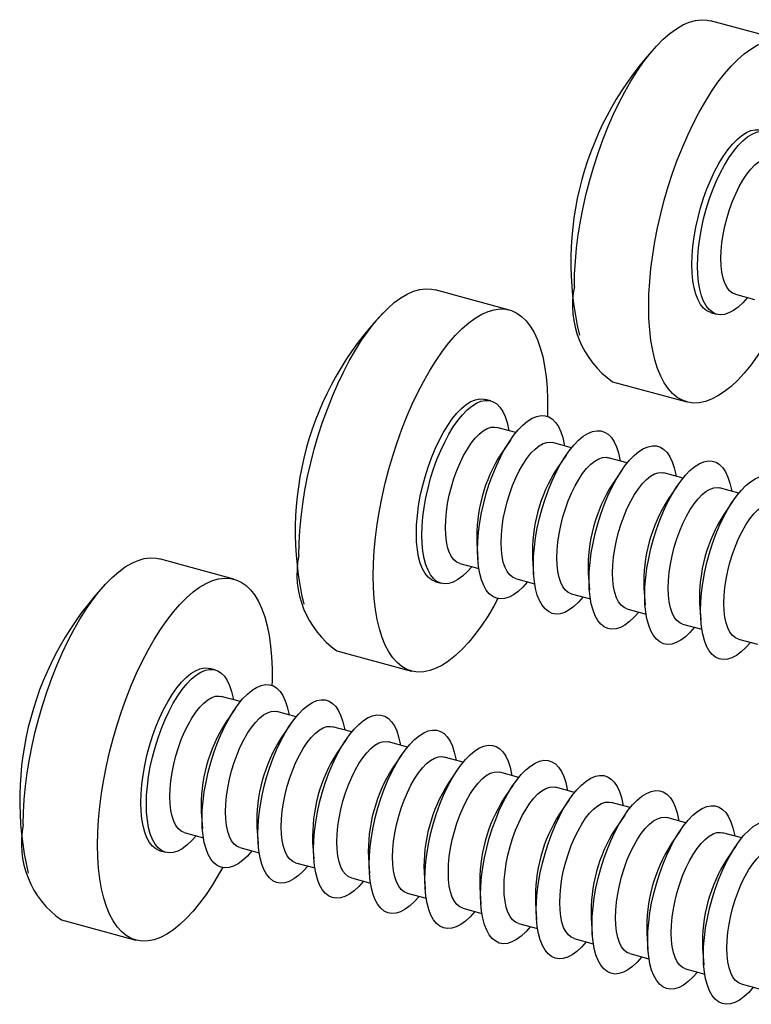
# Model space of a CAD drawing. Units: inches. Extents: x 1.7 to 81.6, y 2 to 53.2.
# Drawn here: x 11.3 to 12.8, y 5.2 to 7.1 of the extents above; entities that cross this region are included whole.
import ezdxf

# ---------------------------------------------------------------- set-up
doc = ezdxf.new("R2010")
doc.units = ezdxf.units.IN
doc.header["$LTSCALE"] = 5
doc.header["$MEASUREMENT"] = 0
doc.linetypes.add('SLD-Solid', pattern=[0])

msp = doc.modelspace()

# ---------------------------------------------------------------- linework, layer by layer
at = {"color": 7, "linetype": 'SLD-Solid', "lineweight": 25}
for p, q in [((12.8577, 7.0904), (12.7088, 7.1309)), ((12.3065, 6.5524), (12.1576, 6.5929)), ((12.7583, 6.5838), (12.7966, 6.5734)), ((12.71, 6.5471), (12.7212, 6.5441)), ((12.5127, 6.409), (12.6615, 6.3686)), ((12.2691, 6.3708), (12.2579, 6.3738)), ((12.3193, 6.3074), (12.281, 6.3178)), ((12.3082, 6.2925), (12.2895, 6.265)), ((12.4307, 6.2771), (12.3924, 6.2875)), ((12.4196, 6.2622), (12.4009, 6.2348)), ((12.5421, 6.2468), (12.5038, 6.2572)), ((12.5311, 6.232), (12.5123, 6.2045)), ((12.6536, 6.2165), (12.6153, 6.2269)), ((12.6425, 6.2017), (12.6237, 6.1742)), ((12.765, 6.1863), (12.7267, 6.1967)), ((12.7539, 6.1714), (12.7352, 6.1439)), ((12.2411, 6.087), (12.2433, 6.0538)), ((11.7552, 6.0144), (11.6064, 6.0548)), ((12.2071, 6.0458), (12.2454, 6.0354)), ((12.3525, 6.0567), (12.3548, 6.0235)), ((12.4639, 6.0264), (12.4662, 5.9932)), ((12.1588, 6.0091), (12.1699, 6.0061)), ((12.3185, 6.0155), (12.3568, 6.0051)), ((12.4299, 5.9852), (12.4682, 5.9748)), ((12.5753, 5.9961), (12.5776, 5.9629)), ((12.6868, 5.9659), (12.689, 5.9327)), ((12.5413, 5.9549), (12.5796, 5.9445)), ((12.6528, 5.9246), (12.6911, 5.9142)), ((12.7642, 5.8944), (12.8025, 5.884)), ((11.9614, 5.871), (12.1103, 5.8306)), ((11.7179, 5.8328), (11.7067, 5.8358)), ((11.7681, 5.7694), (11.7298, 5.7798)), ((11.757, 5.7545), (11.7383, 5.727)), ((11.8795, 5.7391), (11.8412, 5.7495)), ((11.8684, 5.7242), (11.8497, 5.6968)), ((11.9909, 5.7088), (11.9526, 5.7192)), ((11.9799, 5.694), (11.9611, 5.6665)), ((12.1024, 5.6785), (12.0641, 5.6889)), ((12.0913, 5.6637), (12.0725, 5.6362)), ((12.2138, 5.6483), (12.1755, 5.6587)), ((12.2027, 5.6334), (12.1839, 5.6059)), ((12.3252, 5.618), (12.2869, 5.6284)), ((12.3141, 5.6031), (12.2954, 5.5756)), ((12.4366, 5.5877), (12.3983, 5.5981)), ((12.4255, 5.5728), (12.4068, 5.5453)), ((12.548, 5.5574), (12.5097, 5.5678)), ((11.6899, 5.549), (11.6921, 5.5158)), ((12.537, 5.5425), (12.5182, 5.5151)), ((12.6595, 5.5271), (12.6212, 5.5375)), ((11.8013, 5.5187), (11.8035, 5.4855)), ((11.6559, 5.5078), (11.6942, 5.4974)), ((12.6484, 5.5123), (12.6296, 5.4848)), ((12.7709, 5.4968), (12.7326, 5.5073)), ((11.7673, 5.4775), (11.8056, 5.4671)), ((11.9127, 5.4884), (11.915, 5.4552)), ((12.7598, 5.482), (12.7411, 5.4545)), ((11.6076, 5.4711), (11.6187, 5.4681)), ((12.0241, 5.4581), (12.0264, 5.4249)), ((11.8787, 5.4472), (11.917, 5.4368)), ((11.9901, 5.4169), (12.0284, 5.4065)), ((12.1356, 5.4279), (12.1378, 5.3947)), ((12.247, 5.3976), (12.2492, 5.3644)), ((12.1015, 5.3866), (12.1398, 5.3762)), ((12.213, 5.3564), (12.2513, 5.3459)), ((12.3584, 5.3673), (12.3607, 5.3341)), ((12.4698, 5.337), (12.4721, 5.3038)), ((11.4102, 5.333), (11.5591, 5.2926)), ((12.3244, 5.3261), (12.3627, 5.3157)), ((12.5812, 5.3067), (12.5835, 5.2735)), ((12.4358, 5.2958), (12.4741, 5.2854)), ((12.6927, 5.2764), (12.6949, 5.2432)), ((12.5472, 5.2655), (12.5855, 5.2551)), ((12.6587, 5.2352), (12.697, 5.2248)), ((12.7701, 5.2049), (12.8084, 5.1945))]:
    msp.add_line(p, q, dxfattribs=at)
at = {"color": 7, "linetype": 'SLD-Solid', "lineweight": 25, "flags": 128}
for points in [[(12.4362, 6.5996), (12.4367, 6.6243), (12.4382, 6.6499), (12.4407, 6.6761), (12.4441, 6.7029), (12.4486, 6.7301), (12.4539, 6.7575), (12.4601, 6.785), (12.4672, 6.8124), (12.4752, 6.8395), (12.4839, 6.8663), (12.4933, 6.8925), (12.5034, 6.918), (12.5141, 6.9426), (12.5254, 6.9663), (12.5371, 6.9888), (12.5493, 7.0101), (12.5619, 7.03), (12.5747, 7.0484), (12.5877, 7.0652), (12.6008, 7.0803), (12.6141, 7.0937), (12.6272, 7.1052), (12.6403, 7.1148), (12.6533, 7.1224), (12.6659, 7.1279), (12.6783, 7.1315), (12.6903, 7.1329), (12.7018, 7.1323), (12.7088, 7.1309)], [(12.585, 6.5591), (12.5855, 6.5838), (12.587, 6.6094), (12.5895, 6.6357), (12.593, 6.6625), (12.5974, 6.6896), (12.6027, 6.717), (12.609, 6.7445), (12.6161, 6.7719), (12.624, 6.7991), (12.6327, 6.8258), (12.6421, 6.852), (12.6522, 6.8775), (12.663, 6.9021), (12.6742, 6.9258), (12.686, 6.9483), (12.6982, 6.9696), (12.7107, 6.9895), (12.7235, 7.0079), (12.7365, 7.0248), (12.7497, 7.0399), (12.7629, 7.0532), (12.7761, 7.0647), (12.7892, 7.0743), (12.8021, 7.0819), (12.8148, 7.0875), (12.8271, 7.091), (12.8391, 7.0925), (12.8506, 7.0919), (12.8616, 7.0892), (12.8721, 7.0844), (12.8818, 7.0776), (12.8909, 7.0688), (12.8992, 7.0581), (12.9067, 7.0455), (12.9134, 7.0311), (12.9192, 7.015), (12.9241, 6.9972), (12.928, 6.9779), (12.931, 6.9571), (12.933, 6.9351), (12.934, 6.9119), (12.934, 6.8876), (12.9337, 6.8779)], [(12.6714, 6.6434), (12.6719, 6.6611), (12.6734, 6.6796), (12.6759, 6.6986), (12.6793, 6.718), (12.6836, 6.7376), (12.6888, 6.757), (12.6948, 6.7761), (12.7015, 6.7947), (12.7089, 6.8126), (12.7168, 6.8295), (12.7253, 6.8452), (12.7341, 6.8597), (12.7432, 6.8727), (12.7525, 6.8841), (12.7619, 6.8937), (12.7713, 6.9015), (12.7805, 6.9073), (12.7895, 6.9111), (12.7982, 6.9128), (12.8064, 6.9125), (12.8091, 6.9118)], [(12.6825, 6.6404), (12.683, 6.6581), (12.6845, 6.6766), (12.687, 6.6956), (12.6904, 6.715), (12.6947, 6.7345), (12.6999, 6.754), (12.7059, 6.7731), (12.7126, 6.7917), (12.72, 6.8095), (12.728, 6.8264), (12.7364, 6.8422), (12.7453, 6.8567), (12.7544, 6.8697), (12.7637, 6.8811), (12.7731, 6.8907), (12.7824, 6.8984), (12.7917, 6.9042), (12.8006, 6.908), (12.8093, 6.9098), (12.8175, 6.9094), (12.8252, 6.907), (12.8323, 6.9026), (12.8386, 6.8961), (12.8442, 6.8877), (12.849, 6.8775), (12.8529, 6.8656), (12.8558, 6.8521), (12.8563, 6.8493)], [(12.7295, 6.6556), (12.73, 6.6709), (12.7315, 6.687), (12.7339, 6.7036), (12.7373, 6.7204), (12.7416, 6.7372), (12.7466, 6.7537), (12.7525, 6.7698), (12.7589, 6.785), (12.7659, 6.7993), (12.7734, 6.8124), (12.7812, 6.8241), (12.7892, 6.8342), (12.7973, 6.8425), (12.8053, 6.849), (12.8133, 6.8536), (12.8209, 6.8561), (12.8281, 6.8565), (12.8322, 6.8558)], [(12.7583, 6.5838), (12.7525, 6.5863), (12.7466, 6.5909), (12.7416, 6.5976), (12.7373, 6.6061), (12.7339, 6.6163), (12.7315, 6.6281), (12.73, 6.6412), (12.7295, 6.6556)], [(12.71, 6.5471), (12.7089, 6.5474), (12.7015, 6.5509), (12.6948, 6.5564), (12.6888, 6.5638), (12.6836, 6.5731), (12.6793, 6.5842), (12.6759, 6.5969), (12.6734, 6.6111), (12.6719, 6.6267), (12.6714, 6.6434)], [(12.7824, 6.5772), (12.7731, 6.5668), (12.7637, 6.5581), (12.7544, 6.5513), (12.7453, 6.5465), (12.7364, 6.5437), (12.728, 6.543), (12.72, 6.5444), (12.7126, 6.5479), (12.7059, 6.5533), (12.6999, 6.5608), (12.6947, 6.5701), (12.6904, 6.5811), (12.687, 6.5939), (12.6845, 6.6081), (12.683, 6.6236), (12.6825, 6.6404)], [(11.885, 6.0616), (11.8855, 6.0863), (11.887, 6.1119), (11.8895, 6.1381), (11.8929, 6.1649), (11.8973, 6.1921), (11.9027, 6.2195), (11.9089, 6.247), (11.916, 6.2744), (11.924, 6.3015), (11.9327, 6.3283), (11.9421, 6.3545), (11.9522, 6.3799), (11.9629, 6.4046), (11.9742, 6.4283), (11.9859, 6.4508), (11.9981, 6.4721), (12.0106, 6.492), (12.0235, 6.5104), (12.0365, 6.5272), (12.0496, 6.5423), (12.0628, 6.5557), (12.076, 6.5672), (12.0891, 6.5768), (12.102, 6.5844), (12.1147, 6.5899), (12.1271, 6.5935), (12.1391, 6.5949), (12.1506, 6.5943), (12.1576, 6.5929)], [(12.8347, 6.5133), (12.8271, 6.4998), (12.8148, 6.4792), (12.8021, 6.46), (12.7892, 6.4424), (12.7761, 6.4264), (12.7629, 6.4122), (12.7497, 6.3997), (12.7365, 6.3892), (12.7235, 6.3806), (12.7107, 6.374), (12.6982, 6.3694), (12.686, 6.3669), (12.6742, 6.3665), (12.663, 6.3682), (12.6522, 6.3719), (12.6421, 6.3777), (12.6327, 6.3855), (12.624, 6.3952), (12.6161, 6.4069), (12.609, 6.4204), (12.6027, 6.4357), (12.5974, 6.4527), (12.593, 6.4713), (12.5895, 6.4913), (12.587, 6.5127), (12.5855, 6.5354), (12.585, 6.5591)], [(12.0338, 6.0211), (12.0343, 6.0458), (12.0358, 6.0714), (12.0383, 6.0977), (12.0418, 6.1245), (12.0462, 6.1516), (12.0515, 6.179), (12.0578, 6.2065), (12.0649, 6.2339), (12.0728, 6.2611), (12.0815, 6.2878), (12.0909, 6.314), (12.101, 6.3395), (12.1117, 6.3641), (12.123, 6.3878), (12.1348, 6.4103), (12.1469, 6.4316), (12.1595, 6.4515), (12.1723, 6.4699), (12.1853, 6.4868), (12.1985, 6.5019), (12.2117, 6.5152), (12.2249, 6.5267), (12.238, 6.5363), (12.2509, 6.5439), (12.2636, 6.5495), (12.2759, 6.553), (12.2879, 6.5545), (12.2994, 6.5539), (12.3104, 6.5512), (12.3208, 6.5464), (12.3306, 6.5396), (12.3397, 6.5308), (12.348, 6.5201), (12.3555, 6.5075), (12.3622, 6.4931), (12.368, 6.4769), (12.3729, 6.4592), (12.3768, 6.4399), (12.3798, 6.4191), (12.3818, 6.3971), (12.3828, 6.3739), (12.3828, 6.3496), (12.3825, 6.3399)], [(12.1202, 6.1054), (12.1207, 6.1231), (12.1222, 6.1416), (12.1246, 6.1606), (12.1281, 6.18), (12.1324, 6.1995), (12.1376, 6.219), (12.1436, 6.2381), (12.1503, 6.2567), (12.1577, 6.2746), (12.1656, 6.2915), (12.1741, 6.3072), (12.1829, 6.3217), (12.192, 6.3347), (12.2013, 6.3461), (12.2107, 6.3557), (12.2201, 6.3635), (12.2293, 6.3693), (12.2383, 6.3731), (12.2469, 6.3748), (12.2551, 6.3745), (12.2579, 6.3738)], [(12.1313, 6.1024), (12.1318, 6.1201), (12.1333, 6.1386), (12.1358, 6.1576), (12.1392, 6.177), (12.1435, 6.1965), (12.1487, 6.216), (12.1547, 6.2351), (12.1614, 6.2537), (12.1688, 6.2715), (12.1768, 6.2884), (12.1852, 6.3042), (12.194, 6.3187), (12.2032, 6.3317), (12.2125, 6.343), (12.2219, 6.3527), (12.2312, 6.3604), (12.2404, 6.3662), (12.2494, 6.37), (12.2581, 6.3718), (12.2663, 6.3714), (12.274, 6.369), (12.281, 6.3646), (12.2874, 6.3581), (12.293, 6.3497), (12.2978, 6.3395), (12.3016, 6.3276), (12.3046, 6.3141), (12.3051, 6.3113)], [(12.2427, 6.0721), (12.2432, 6.0898), (12.2447, 6.1083), (12.2472, 6.1273), (12.2506, 6.1467), (12.2549, 6.1662), (12.2601, 6.1857), (12.2661, 6.2048), (12.2729, 6.2234), (12.2802, 6.2412), (12.2882, 6.2582), (12.2966, 6.2739), (12.3055, 6.2884), (12.3146, 6.3014), (12.3239, 6.3128), (12.3333, 6.3224), (12.3426, 6.3301), (12.3519, 6.336), (12.3609, 6.3397), (12.3695, 6.3415), (12.3777, 6.3411), (12.3854, 6.3387), (12.3925, 6.3343), (12.3988, 6.3278), (12.4044, 6.3194), (12.4092, 6.3092), (12.4131, 6.2973), (12.416, 6.2838), (12.4165, 6.281)], [(12.1783, 6.1176), (12.1788, 6.1329), (12.1802, 6.149), (12.1827, 6.1656), (12.1861, 6.1824), (12.1903, 6.1992), (12.1954, 6.2157), (12.2012, 6.2318), (12.2077, 6.247), (12.2147, 6.2613), (12.2222, 6.2744), (12.23, 6.2861), (12.238, 6.2962), (12.2461, 6.3045), (12.2541, 6.311), (12.262, 6.3156), (12.2697, 6.3181), (12.2769, 6.3185), (12.281, 6.3178)], [(12.3542, 6.0418), (12.3547, 6.0595), (12.3562, 6.078), (12.3586, 6.097), (12.362, 6.1164), (12.3664, 6.136), (12.3716, 6.1554), (12.3776, 6.1745), (12.3843, 6.1931), (12.3917, 6.211), (12.3996, 6.2279), (12.4081, 6.2437), (12.4169, 6.2581), (12.426, 6.2711), (12.4353, 6.2825), (12.4447, 6.2921), (12.4541, 6.2999), (12.4633, 6.3057), (12.4723, 6.3095), (12.4809, 6.3112), (12.4891, 6.3109), (12.4968, 6.3084), (12.5039, 6.304), (12.5103, 6.2975), (12.5158, 6.2892), (12.5206, 6.279), (12.5245, 6.267), (12.5274, 6.2536), (12.5279, 6.2507)], [(12.2897, 6.0873), (12.2902, 6.1026), (12.2917, 6.1187), (12.2941, 6.1353), (12.2975, 6.1521), (12.3018, 6.1689), (12.3068, 6.1854), (12.3127, 6.2015), (12.3191, 6.2167), (12.3261, 6.231), (12.3336, 6.2441), (12.3414, 6.2558), (12.3494, 6.2659), (12.3575, 6.2742), (12.3655, 6.2807), (12.3735, 6.2853), (12.3811, 6.2878), (12.3883, 6.2882), (12.3924, 6.2875)], [(12.4656, 6.0115), (12.4661, 6.0292), (12.4676, 6.0477), (12.47, 6.0668), (12.4735, 6.0861), (12.4778, 6.1057), (12.483, 6.1251), (12.489, 6.1442), (12.4957, 6.1628), (12.5031, 6.1807), (12.511, 6.1976), (12.5195, 6.2134), (12.5283, 6.2278), (12.5374, 6.2408), (12.5467, 6.2522), (12.5561, 6.2618), (12.5655, 6.2696), (12.5747, 6.2754), (12.5837, 6.2792), (12.5923, 6.2809), (12.6006, 6.2806), (12.6082, 6.2782), (12.6153, 6.2737), (12.6217, 6.2673), (12.6273, 6.2589), (12.632, 6.2487), (12.6359, 6.2368), (12.6389, 6.2233), (12.6393, 6.2204)], [(12.4011, 6.057), (12.4016, 6.0723), (12.4031, 6.0884), (12.4055, 6.105), (12.4089, 6.1218), (12.4132, 6.1386), (12.4183, 6.1552), (12.4241, 6.1712), (12.4305, 6.1865), (12.4376, 6.2007), (12.445, 6.2138), (12.4528, 6.2255), (12.4608, 6.2356), (12.4689, 6.244), (12.477, 6.2504), (12.4849, 6.255), (12.4925, 6.2575), (12.4998, 6.2579), (12.5038, 6.2572)], [(12.577, 5.9812), (12.5775, 5.9989), (12.579, 6.0174), (12.5815, 6.0365), (12.5849, 6.0559), (12.5892, 6.0754), (12.5944, 6.0948), (12.6004, 6.1139), (12.6071, 6.1325), (12.6145, 6.1504), (12.6225, 6.1673), (12.6309, 6.1831), (12.6397, 6.1976), (12.6489, 6.2105), (12.6582, 6.2219), (12.6675, 6.2315), (12.6769, 6.2393), (12.6861, 6.2451), (12.6951, 6.2489), (12.7038, 6.2506), (12.712, 6.2503), (12.7197, 6.2479), (12.7267, 6.2434), (12.7331, 6.237), (12.7387, 6.2286), (12.7435, 6.2184), (12.7473, 6.2065), (12.7503, 6.193), (12.7508, 6.1901)], [(12.5125, 6.0267), (12.513, 6.0421), (12.5145, 6.0581), (12.517, 6.0747), (12.5204, 6.0915), (12.5246, 6.1083), (12.5297, 6.1249), (12.5355, 6.1409), (12.542, 6.1562), (12.549, 6.1705), (12.5564, 6.1835), (12.5642, 6.1952), (12.5722, 6.2053), (12.5803, 6.2137), (12.5884, 6.2202), (12.5963, 6.2247), (12.6039, 6.2272), (12.6112, 6.2277), (12.6153, 6.2269)], [(12.6884, 5.951), (12.6889, 5.9687), (12.6904, 5.9871), (12.6929, 6.0062), (12.6963, 6.0256), (12.7006, 6.0451), (12.7058, 6.0645), (12.7118, 6.0837), (12.7185, 6.1023), (12.7259, 6.1201), (12.7339, 6.137), (12.7423, 6.1528), (12.7512, 6.1673), (12.7603, 6.1803), (12.7696, 6.1916), (12.779, 6.2013), (12.7883, 6.209), (12.7976, 6.2148), (12.8065, 6.2186), (12.8152, 6.2204), (12.8234, 6.22), (12.8311, 6.2176), (12.8382, 6.2131), (12.8445, 6.2067), (12.8501, 6.1983), (12.8549, 6.1881), (12.8588, 6.1762), (12.8617, 6.1627), (12.8622, 6.1598)], [(12.6239, 5.9965), (12.6244, 6.0118), (12.6259, 6.0279), (12.6284, 6.0444), (12.6318, 6.0612), (12.636, 6.0781), (12.6411, 6.0946), (12.6469, 6.1106), (12.6534, 6.1259), (12.6604, 6.1402), (12.6679, 6.1533), (12.6757, 6.1649), (12.6837, 6.175), (12.6918, 6.1834), (12.6998, 6.1899), (12.7077, 6.1944), (12.7154, 6.1969), (12.7226, 6.1974), (12.7267, 6.1967)], [(12.7354, 5.9662), (12.7359, 5.9815), (12.7374, 5.9976), (12.7398, 6.0141), (12.7432, 6.031), (12.7475, 6.0478), (12.7525, 6.0643), (12.7584, 6.0803), (12.7648, 6.0956), (12.7718, 6.1099), (12.7793, 6.123), (12.7871, 6.1347), (12.7951, 6.1447), (12.8032, 6.1531), (12.8112, 6.1596), (12.8192, 6.1641), (12.8268, 6.1667), (12.834, 6.1671), (12.8381, 6.1664)], [(12.1588, 6.0091), (12.1577, 6.0094), (12.1503, 6.0129), (12.1436, 6.0184), (12.1376, 6.0258), (12.1324, 6.0351), (12.1281, 6.0462), (12.1246, 6.0589), (12.1222, 6.0731), (12.1207, 6.0887), (12.1202, 6.1054)], [(12.2071, 6.0458), (12.2012, 6.0483), (12.1954, 6.0529), (12.1903, 6.0596), (12.1861, 6.0681), (12.1827, 6.0783), (12.1802, 6.0901), (12.1788, 6.1032), (12.1783, 6.1176)], [(12.2311, 6.0392), (12.2219, 6.0288), (12.2125, 6.0201), (12.2032, 6.0133), (12.194, 6.0085), (12.1852, 6.0057), (12.1768, 6.005), (12.1688, 6.0064), (12.1614, 6.0099), (12.1547, 6.0153), (12.1487, 6.0227), (12.1435, 6.0321), (12.1392, 6.0431), (12.1358, 6.0558), (12.1333, 6.0701), (12.1318, 6.0856), (12.1313, 6.1024)], [(12.3185, 6.0155), (12.3127, 6.018), (12.3068, 6.0227), (12.3018, 6.0293), (12.2975, 6.0378), (12.2941, 6.048), (12.2917, 6.0598), (12.2902, 6.0729), (12.2897, 6.0873)], [(12.3426, 6.0089), (12.3333, 5.9985), (12.3239, 5.9898), (12.3146, 5.983), (12.3055, 5.9782), (12.2966, 5.9755), (12.2882, 5.9748), (12.2802, 5.9761), (12.2729, 5.9796), (12.2661, 5.985), (12.2601, 5.9925), (12.2549, 6.0018), (12.2506, 6.0128), (12.2472, 6.0256), (12.2447, 6.0398), (12.2432, 6.0554), (12.2427, 6.0721)], [(11.3338, 5.5236), (11.3343, 5.5483), (11.3358, 5.5739), (11.3383, 5.6001), (11.3417, 5.6269), (11.3461, 5.6541), (11.3515, 5.6815), (11.3577, 5.709), (11.3648, 5.7364), (11.3727, 5.7635), (11.3814, 5.7903), (11.3909, 5.8165), (11.401, 5.8419), (11.4117, 5.8666), (11.423, 5.8903), (11.4347, 5.9128), (11.4469, 5.9341), (11.4594, 5.954), (11.4722, 5.9724), (11.4853, 5.9892), (11.4984, 6.0043), (11.5116, 6.0177), (11.5248, 6.0292), (11.5379, 6.0388), (11.5508, 6.0464), (11.5635, 6.0519), (11.5759, 6.0555), (11.5879, 6.0569), (11.5994, 6.0563), (11.6064, 6.0548)], [(12.4299, 5.9852), (12.4241, 5.9877), (12.4183, 5.9924), (12.4132, 5.999), (12.4089, 6.0075), (12.4055, 6.0177), (12.4031, 6.0295), (12.4016, 6.0427), (12.4011, 6.057)], [(12.454, 5.9787), (12.4447, 5.9682), (12.4353, 5.9595), (12.426, 5.9528), (12.4169, 5.9479), (12.4081, 5.9452), (12.3996, 5.9445), (12.3917, 5.9459), (12.3843, 5.9493), (12.3776, 5.9548), (12.3716, 5.9622), (12.3664, 5.9715), (12.362, 5.9826), (12.3586, 5.9953), (12.3562, 6.0095), (12.3547, 6.0251), (12.3542, 6.0418)], [(12.5413, 5.9549), (12.5355, 5.9574), (12.5297, 5.9621), (12.5246, 5.9687), (12.5204, 5.9772), (12.517, 5.9874), (12.5145, 5.9992), (12.513, 6.0124), (12.5125, 6.0267)], [(11.4826, 5.4831), (11.4831, 5.5078), (11.4846, 5.5334), (11.4871, 5.5597), (11.4905, 5.5865), (11.495, 5.6136), (11.5003, 5.641), (11.5065, 5.6685), (11.5136, 5.6959), (11.5216, 5.7231), (11.5303, 5.7498), (11.5397, 5.776), (11.5498, 5.8015), (11.5605, 5.8261), (11.5718, 5.8498), (11.5836, 5.8723), (11.5957, 5.8936), (11.6083, 5.9135), (11.6211, 5.9319), (11.6341, 5.9488), (11.6472, 5.9639), (11.6605, 5.9772), (11.6736, 5.9887), (11.6867, 5.9983), (11.6997, 6.0059), (11.7123, 6.0115), (11.7247, 6.015), (11.7367, 6.0165), (11.7482, 6.0159), (11.7592, 6.0132), (11.7696, 6.0084), (11.7794, 6.0016), (11.7885, 5.9928), (11.7968, 5.9821), (11.8043, 5.9695), (11.811, 5.9551), (11.8168, 5.9389), (11.8217, 5.9212), (11.8256, 5.9018), (11.8286, 5.8811), (11.8306, 5.8591), (11.8316, 5.8359), (11.8316, 5.8116), (11.8313, 5.8019)], [(12.2834, 5.9753), (12.2759, 5.9618), (12.2636, 5.9412), (12.2509, 5.922), (12.238, 5.9044), (12.2249, 5.8884), (12.2117, 5.8742), (12.1985, 5.8617), (12.1853, 5.8512), (12.1723, 5.8426), (12.1595, 5.836), (12.1469, 5.8314), (12.1348, 5.8289), (12.123, 5.8285), (12.1117, 5.8302), (12.101, 5.8339), (12.0909, 5.8397), (12.0815, 5.8475), (12.0728, 5.8572), (12.0649, 5.8689), (12.0578, 5.8824), (12.0515, 5.8977), (12.0462, 5.9147), (12.0418, 5.9333), (12.0383, 5.9533), (12.0358, 5.9747), (12.0343, 5.9974), (12.0338, 6.0211)], [(12.5654, 5.9484), (12.5561, 5.938), (12.5467, 5.9293), (12.5374, 5.9225), (12.5283, 5.9177), (12.5195, 5.9149), (12.511, 5.9142), (12.5031, 5.9156), (12.4957, 5.919), (12.489, 5.9245), (12.483, 5.9319), (12.4778, 5.9412), (12.4735, 5.9523), (12.47, 5.965), (12.4676, 5.9792), (12.4661, 5.9948), (12.4656, 6.0115)], [(12.6528, 5.9246), (12.6469, 5.9271), (12.6411, 5.9318), (12.636, 5.9384), (12.6318, 5.9469), (12.6284, 5.9571), (12.6259, 5.9689), (12.6244, 5.9821), (12.6239, 5.9965)], [(12.6768, 5.9181), (12.6675, 5.9077), (12.6582, 5.899), (12.6489, 5.8922), (12.6397, 5.8874), (12.6309, 5.8846), (12.6225, 5.8839), (12.6145, 5.8853), (12.6071, 5.8887), (12.6004, 5.8942), (12.5944, 5.9016), (12.5892, 5.9109), (12.5849, 5.922), (12.5815, 5.9347), (12.579, 5.9489), (12.5775, 5.9645), (12.577, 5.9812)], [(12.7642, 5.8944), (12.7584, 5.8969), (12.7525, 5.9015), (12.7475, 5.9082), (12.7432, 5.9167), (12.7398, 5.9269), (12.7374, 5.9386), (12.7359, 5.9518), (12.7354, 5.9662)], [(12.7883, 5.8878), (12.779, 5.8774), (12.7696, 5.8687), (12.7603, 5.8619), (12.7512, 5.8571), (12.7423, 5.8543), (12.7339, 5.8536), (12.7259, 5.855), (12.7185, 5.8584), (12.7118, 5.8639), (12.7058, 5.8713), (12.7006, 5.8806), (12.6963, 5.8917), (12.6929, 5.9044), (12.6904, 5.9187), (12.6889, 5.9342), (12.6884, 5.951)], [(11.569, 5.5674), (11.5695, 5.5851), (11.571, 5.6036), (11.5734, 5.6226), (11.5768, 5.642), (11.5812, 5.6615), (11.5864, 5.681), (11.5923, 5.7001), (11.5991, 5.7187), (11.6065, 5.7365), (11.6144, 5.7535), (11.6229, 5.7692), (11.6317, 5.7837), (11.6408, 5.7967), (11.6501, 5.8081), (11.6595, 5.8177), (11.6689, 5.8255), (11.6781, 5.8313), (11.6871, 5.8351), (11.6957, 5.8368), (11.7039, 5.8365), (11.7067, 5.8358)], [(11.5801, 5.5644), (11.5806, 5.5821), (11.5821, 5.6006), (11.5846, 5.6196), (11.588, 5.639), (11.5923, 5.6585), (11.5975, 5.678), (11.6035, 5.6971), (11.6102, 5.7157), (11.6176, 5.7335), (11.6256, 5.7504), (11.634, 5.7662), (11.6428, 5.7807), (11.652, 5.7937), (11.6613, 5.805), (11.6706, 5.8147), (11.68, 5.8224), (11.6892, 5.8282), (11.6982, 5.832), (11.7069, 5.8338), (11.7151, 5.8334), (11.7228, 5.831), (11.7298, 5.8266), (11.7362, 5.8201), (11.7418, 5.8117), (11.7466, 5.8015), (11.7504, 5.7896), (11.7534, 5.7761), (11.7539, 5.7732)], [(11.6915, 5.5341), (11.692, 5.5518), (11.6935, 5.5703), (11.696, 5.5893), (11.6994, 5.6087), (11.7037, 5.6282), (11.7089, 5.6477), (11.7149, 5.6668), (11.7216, 5.6854), (11.729, 5.7032), (11.737, 5.7202), (11.7454, 5.7359), (11.7543, 5.7504), (11.7634, 5.7634), (11.7727, 5.7748), (11.7821, 5.7844), (11.7914, 5.7921), (11.8006, 5.7979), (11.8096, 5.8017), (11.8183, 5.8035), (11.8265, 5.8031), (11.8342, 5.8007), (11.8412, 5.7963), (11.8476, 5.7898), (11.8532, 5.7814), (11.858, 5.7712), (11.8619, 5.7593), (11.8648, 5.7458), (11.8653, 5.743)], [(11.627, 5.5796), (11.6275, 5.5949), (11.629, 5.611), (11.6315, 5.6276), (11.6349, 5.6444), (11.6391, 5.6612), (11.6442, 5.6777), (11.65, 5.6938), (11.6565, 5.709), (11.6635, 5.7233), (11.671, 5.7364), (11.6787, 5.7481), (11.6868, 5.7582), (11.6948, 5.7665), (11.7029, 5.773), (11.7108, 5.7776), (11.7185, 5.7801), (11.7257, 5.7805), (11.7298, 5.7798)], [(11.8029, 5.5038), (11.8034, 5.5215), (11.8049, 5.54), (11.8074, 5.559), (11.8108, 5.5784), (11.8152, 5.598), (11.8203, 5.6174), (11.8263, 5.6365), (11.8331, 5.6551), (11.8404, 5.673), (11.8484, 5.6899), (11.8568, 5.7056), (11.8657, 5.7201), (11.8748, 5.7331), (11.8841, 5.7445), (11.8935, 5.7541), (11.9028, 5.7619), (11.9121, 5.7677), (11.9211, 5.7715), (11.9297, 5.7732), (11.9379, 5.7729), (11.9456, 5.7704), (11.9527, 5.766), (11.959, 5.7595), (11.9646, 5.7512), (11.9694, 5.741), (11.9733, 5.729), (11.9762, 5.7155), (11.9767, 5.7127)], [(11.7385, 5.5493), (11.739, 5.5646), (11.7405, 5.5807), (11.7429, 5.5973), (11.7463, 5.6141), (11.7506, 5.6309), (11.7556, 5.6474), (11.7614, 5.6635), (11.7679, 5.6787), (11.7749, 5.693), (11.7824, 5.7061), (11.7902, 5.7178), (11.7982, 5.7279), (11.8063, 5.7362), (11.8143, 5.7427), (11.8222, 5.7473), (11.8299, 5.7498), (11.8371, 5.7502), (11.8412, 5.7495)], [(11.9144, 5.4735), (11.9149, 5.4912), (11.9164, 5.5097), (11.9188, 5.5287), (11.9223, 5.5481), (11.9266, 5.5677), (11.9318, 5.5871), (11.9378, 5.6062), (11.9445, 5.6248), (11.9519, 5.6427), (11.9598, 5.6596), (11.9683, 5.6754), (11.9771, 5.6898), (11.9862, 5.7028), (11.9955, 5.7142), (12.0049, 5.7238), (12.0143, 5.7316), (12.0235, 5.7374), (12.0325, 5.7412), (12.0411, 5.7429), (12.0493, 5.7426), (12.057, 5.7402), (12.0641, 5.7357), (12.0705, 5.7293), (12.0761, 5.7209), (12.0808, 5.7107), (12.0847, 5.6988), (12.0877, 5.6853), (12.0881, 5.6824)], [(11.8499, 5.519), (11.8504, 5.5343), (11.8519, 5.5504), (11.8543, 5.567), (11.8577, 5.5838), (11.862, 5.6006), (11.8671, 5.6172), (11.8729, 5.6332), (11.8793, 5.6485), (11.8863, 5.6627), (11.8938, 5.6758), (11.9016, 5.6875), (11.9096, 5.6976), (11.9177, 5.7059), (11.9258, 5.7124), (11.9337, 5.717), (11.9413, 5.7195), (11.9486, 5.7199), (11.9526, 5.7192)], [(12.0258, 5.4432), (12.0263, 5.4609), (12.0278, 5.4794), (12.0303, 5.4985), (12.0337, 5.5179), (12.038, 5.5374), (12.0432, 5.5568), (12.0492, 5.5759), (12.0559, 5.5945), (12.0633, 5.6124), (12.0713, 5.6293), (12.0797, 5.6451), (12.0885, 5.6596), (12.0976, 5.6725), (12.1069, 5.6839), (12.1163, 5.6935), (12.1257, 5.7013), (12.1349, 5.7071), (12.1439, 5.7109), (12.1526, 5.7126), (12.1608, 5.7123), (12.1684, 5.7099), (12.1755, 5.7054), (12.1819, 5.699), (12.1875, 5.6906), (12.1922, 5.6804), (12.1961, 5.6685), (12.1991, 5.655), (12.1995, 5.6521)], [(11.9613, 5.4887), (11.9618, 5.5041), (11.9633, 5.5201), (11.9658, 5.5367), (11.9691, 5.5535), (11.9734, 5.5703), (11.9785, 5.5869), (11.9843, 5.6029), (11.9908, 5.6182), (11.9978, 5.6325), (12.0052, 5.6455), (12.013, 5.6572), (12.021, 5.6673), (12.0291, 5.6757), (12.0372, 5.6822), (12.0451, 5.6867), (12.0527, 5.6892), (12.06, 5.6897), (12.0641, 5.6889)], [(12.1372, 5.413), (12.1377, 5.4307), (12.1392, 5.4491), (12.1417, 5.4682), (12.1451, 5.4876), (12.1494, 5.5071), (12.1546, 5.5265), (12.1606, 5.5457), (12.1673, 5.5643), (12.1747, 5.5821), (12.1827, 5.599), (12.1911, 5.6148), (12.1999, 5.6293), (12.2091, 5.6423), (12.2184, 5.6536), (12.2278, 5.6633), (12.2371, 5.671), (12.2463, 5.6768), (12.2553, 5.6806), (12.264, 5.6824), (12.2722, 5.682), (12.2799, 5.6796), (12.2869, 5.6751), (12.2933, 5.6687), (12.2989, 5.6603), (12.3037, 5.6501), (12.3075, 5.6382), (12.3105, 5.6247), (12.311, 5.6218)], [(12.0727, 5.4584), (12.0732, 5.4738), (12.0747, 5.4899), (12.0772, 5.5064), (12.0806, 5.5232), (12.0848, 5.5401), (12.0899, 5.5566), (12.0957, 5.5726), (12.1022, 5.5879), (12.1092, 5.6022), (12.1167, 5.6153), (12.1244, 5.6269), (12.1324, 5.637), (12.1405, 5.6454), (12.1486, 5.6519), (12.1565, 5.6564), (12.1642, 5.6589), (12.1714, 5.6594), (12.1755, 5.6587)], [(12.2486, 5.3827), (12.2491, 5.4004), (12.2506, 5.4189), (12.2531, 5.4379), (12.2565, 5.4573), (12.2608, 5.4768), (12.266, 5.4963), (12.272, 5.5154), (12.2788, 5.534), (12.2861, 5.5518), (12.2941, 5.5687), (12.3025, 5.5845), (12.3114, 5.599), (12.3205, 5.612), (12.3298, 5.6234), (12.3392, 5.633), (12.3485, 5.6407), (12.3578, 5.6465), (12.3668, 5.6503), (12.3754, 5.6521), (12.3836, 5.6517), (12.3913, 5.6493), (12.3984, 5.6449), (12.4047, 5.6384), (12.4103, 5.63), (12.4151, 5.6198), (12.419, 5.6079), (12.4219, 5.5944), (12.4224, 5.5916)], [(12.1842, 5.4282), (12.1847, 5.4435), (12.1861, 5.4596), (12.1886, 5.4761), (12.192, 5.493), (12.1962, 5.5098), (12.2013, 5.5263), (12.2071, 5.5423), (12.2136, 5.5576), (12.2206, 5.5719), (12.2281, 5.585), (12.2359, 5.5967), (12.2439, 5.6067), (12.252, 5.6151), (12.26, 5.6216), (12.2679, 5.6261), (12.2756, 5.6287), (12.2828, 5.6291), (12.2869, 5.6284)], [(12.3601, 5.3524), (12.3606, 5.3701), (12.3621, 5.3886), (12.3645, 5.4076), (12.3679, 5.427), (12.3723, 5.4465), (12.3775, 5.466), (12.3835, 5.4851), (12.3902, 5.5037), (12.3976, 5.5215), (12.4055, 5.5385), (12.414, 5.5542), (12.4228, 5.5687), (12.4319, 5.5817), (12.4412, 5.5931), (12.4506, 5.6027), (12.46, 5.6104), (12.4692, 5.6163), (12.4782, 5.6201), (12.4868, 5.6218), (12.495, 5.6214), (12.5027, 5.619), (12.5098, 5.6146), (12.5161, 5.6081), (12.5217, 5.5997), (12.5265, 5.5895), (12.5304, 5.5776), (12.5333, 5.5641), (12.5338, 5.5613)], [(12.2956, 5.3979), (12.2961, 5.4132), (12.2976, 5.4293), (12.3, 5.4459), (12.3034, 5.4627), (12.3077, 5.4795), (12.3127, 5.496), (12.3186, 5.5121), (12.325, 5.5273), (12.332, 5.5416), (12.3395, 5.5547), (12.3473, 5.5664), (12.3553, 5.5765), (12.3634, 5.5848), (12.3714, 5.5913), (12.3794, 5.5959), (12.387, 5.5984), (12.3942, 5.5988), (12.3983, 5.5981)], [(12.4715, 5.3221), (12.472, 5.3398), (12.4735, 5.3583), (12.4759, 5.3773), (12.4794, 5.3967), (12.4837, 5.4163), (12.4889, 5.4357), (12.4949, 5.4548), (12.5016, 5.4734), (12.509, 5.4913), (12.5169, 5.5082), (12.5254, 5.524), (12.5342, 5.5384), (12.5433, 5.5514), (12.5526, 5.5628), (12.562, 5.5724), (12.5714, 5.5802), (12.5806, 5.586), (12.5896, 5.5898), (12.5982, 5.5915), (12.6065, 5.5912), (12.6141, 5.5888), (12.6212, 5.5843), (12.6276, 5.5778), (12.6332, 5.5695), (12.6379, 5.5593), (12.6418, 5.5473), (12.6448, 5.5339), (12.6452, 5.531)], [(11.6559, 5.5078), (11.65, 5.5103), (11.6442, 5.5149), (11.6391, 5.5216), (11.6349, 5.5301), (11.6315, 5.5403), (11.629, 5.552), (11.6275, 5.5652), (11.627, 5.5796)], [(11.6076, 5.4711), (11.6065, 5.4714), (11.5991, 5.4749), (11.5923, 5.4803), (11.5864, 5.4878), (11.5812, 5.4971), (11.5768, 5.5082), (11.5734, 5.5209), (11.571, 5.5351), (11.5695, 5.5507), (11.569, 5.5674)], [(11.6799, 5.5012), (11.6706, 5.4908), (11.6613, 5.4821), (11.652, 5.4753), (11.6428, 5.4705), (11.634, 5.4677), (11.6256, 5.467), (11.6176, 5.4684), (11.6102, 5.4719), (11.6035, 5.4773), (11.5975, 5.4847), (11.5923, 5.494), (11.588, 5.5051), (11.5846, 5.5178), (11.5821, 5.5321), (11.5806, 5.5476), (11.5801, 5.5644)], [(12.407, 5.3676), (12.4075, 5.3829), (12.409, 5.399), (12.4114, 5.4156), (12.4148, 5.4324), (12.4191, 5.4492), (12.4242, 5.4657), (12.43, 5.4818), (12.4364, 5.4971), (12.4435, 5.5113), (12.4509, 5.5244), (12.4587, 5.5361), (12.4667, 5.5462), (12.4748, 5.5545), (12.4829, 5.561), (12.4908, 5.5656), (12.4984, 5.5681), (12.5057, 5.5685), (12.5097, 5.5678)], [(12.5829, 5.2918), (12.5834, 5.3095), (12.5849, 5.328), (12.5874, 5.3471), (12.5908, 5.3665), (12.5951, 5.386), (12.6003, 5.4054), (12.6063, 5.4245), (12.613, 5.4431), (12.6204, 5.461), (12.6284, 5.4779), (12.6368, 5.4937), (12.6456, 5.5081), (12.6548, 5.5211), (12.6641, 5.5325), (12.6734, 5.5421), (12.6828, 5.5499), (12.692, 5.5557), (12.701, 5.5595), (12.7097, 5.5612), (12.7179, 5.5609), (12.7256, 5.5585), (12.7326, 5.554), (12.739, 5.5476), (12.7446, 5.5392), (12.7494, 5.529), (12.7532, 5.5171), (12.7562, 5.5036), (12.7567, 5.5007)], [(11.7913, 5.4709), (11.7821, 5.4605), (11.7727, 5.4518), (11.7634, 5.445), (11.7543, 5.4402), (11.7454, 5.4375), (11.737, 5.4368), (11.729, 5.4381), (11.7216, 5.4416), (11.7149, 5.447), (11.7089, 5.4545), (11.7037, 5.4638), (11.6994, 5.4748), (11.696, 5.4876), (11.6935, 5.5018), (11.692, 5.5174), (11.6915, 5.5341)], [(11.7673, 5.4775), (11.7614, 5.48), (11.7556, 5.4847), (11.7506, 5.4913), (11.7463, 5.4998), (11.7429, 5.51), (11.7405, 5.5218), (11.739, 5.5349), (11.7385, 5.5493)], [(12.5184, 5.3373), (12.5189, 5.3527), (12.5204, 5.3687), (12.5229, 5.3853), (12.5263, 5.4021), (12.5305, 5.4189), (12.5356, 5.4355), (12.5414, 5.4515), (12.5479, 5.4668), (12.5549, 5.4811), (12.5623, 5.4941), (12.5701, 5.5058), (12.5781, 5.5159), (12.5862, 5.5243), (12.5943, 5.5308), (12.6022, 5.5353), (12.6098, 5.5378), (12.6171, 5.5382), (12.6212, 5.5375)], [(11.8787, 5.4472), (11.8729, 5.4497), (11.8671, 5.4544), (11.862, 5.461), (11.8577, 5.4695), (11.8543, 5.4797), (11.8519, 5.4915), (11.8504, 5.5047), (11.8499, 5.519)], [(12.6943, 5.2615), (12.6948, 5.2792), (12.6963, 5.2977), (12.6988, 5.3168), (12.7022, 5.3362), (12.7065, 5.3557), (12.7117, 5.3751), (12.7177, 5.3942), (12.7244, 5.4128), (12.7318, 5.4307), (12.7398, 5.4476), (12.7482, 5.4634), (12.7571, 5.4779), (12.7662, 5.4909), (12.7755, 5.5022), (12.7849, 5.5118), (12.7942, 5.5196), (12.8035, 5.5254), (12.8124, 5.5292), (12.8211, 5.5309), (12.8293, 5.5306), (12.837, 5.5282), (12.844, 5.5237), (12.8504, 5.5173), (12.856, 5.5089), (12.8608, 5.4987), (12.8647, 5.4868), (12.8676, 5.4733), (12.8681, 5.4704)], [(11.9028, 5.4407), (11.8935, 5.4302), (11.8841, 5.4215), (11.8748, 5.4148), (11.8657, 5.4099), (11.8568, 5.4072), (11.8484, 5.4065), (11.8404, 5.4079), (11.8331, 5.4113), (11.8263, 5.4168), (11.8203, 5.4242), (11.8152, 5.4335), (11.8108, 5.4446), (11.8074, 5.4573), (11.8049, 5.4715), (11.8034, 5.4871), (11.8029, 5.5038)], [(12.6298, 5.307), (12.6303, 5.3224), (12.6318, 5.3384), (12.6343, 5.355), (12.6377, 5.3718), (12.6419, 5.3886), (12.647, 5.4052), (12.6528, 5.4212), (12.6593, 5.4365), (12.6663, 5.4508), (12.6738, 5.4638), (12.6816, 5.4755), (12.6896, 5.4856), (12.6977, 5.494), (12.7057, 5.5005), (12.7136, 5.505), (12.7213, 5.5075), (12.7285, 5.508), (12.7326, 5.5073)], [(11.7322, 5.4373), (11.7247, 5.4238), (11.7123, 5.4032), (11.6997, 5.384), (11.6867, 5.3664), (11.6736, 5.3504), (11.6605, 5.3362), (11.6472, 5.3237), (11.6341, 5.3132), (11.6211, 5.3046), (11.6083, 5.298), (11.5957, 5.2934), (11.5836, 5.2909), (11.5718, 5.2905), (11.5605, 5.2922), (11.5498, 5.2959), (11.5397, 5.3017), (11.5303, 5.3095), (11.5216, 5.3192), (11.5136, 5.3309), (11.5065, 5.3444), (11.5003, 5.3597), (11.495, 5.3767), (11.4905, 5.3953), (11.4871, 5.4153), (11.4846, 5.4367), (11.4831, 5.4593), (11.4826, 5.4831)], [(12.0142, 5.4104), (12.0049, 5.4), (11.9955, 5.3913), (11.9862, 5.3845), (11.9771, 5.3797), (11.9683, 5.3769), (11.9598, 5.3762), (11.9519, 5.3776), (11.9445, 5.381), (11.9378, 5.3865), (11.9318, 5.3939), (11.9266, 5.4032), (11.9223, 5.4143), (11.9188, 5.427), (11.9164, 5.4412), (11.9149, 5.4568), (11.9144, 5.4735)], [(11.9901, 5.4169), (11.9843, 5.4194), (11.9785, 5.4241), (11.9734, 5.4307), (11.9691, 5.4392), (11.9658, 5.4494), (11.9633, 5.4612), (11.9618, 5.4744), (11.9613, 5.4887)], [(12.7413, 5.2768), (12.7418, 5.2921), (12.7433, 5.3082), (12.7457, 5.3247), (12.7491, 5.3416), (12.7534, 5.3584), (12.7584, 5.3749), (12.7643, 5.3909), (12.7707, 5.4062), (12.7777, 5.4205), (12.7852, 5.4336), (12.793, 5.4452), (12.801, 5.4553), (12.8091, 5.4637), (12.8171, 5.4702), (12.825, 5.4747), (12.8327, 5.4772), (12.8399, 5.4777), (12.844, 5.477)], [(12.1015, 5.3866), (12.0957, 5.3891), (12.0899, 5.3938), (12.0848, 5.4004), (12.0806, 5.4089), (12.0772, 5.4191), (12.0747, 5.4309), (12.0732, 5.4441), (12.0727, 5.4584)], [(12.1256, 5.3801), (12.1163, 5.3697), (12.1069, 5.361), (12.0976, 5.3542), (12.0885, 5.3494), (12.0797, 5.3466), (12.0713, 5.3459), (12.0633, 5.3473), (12.0559, 5.3507), (12.0492, 5.3562), (12.0432, 5.3636), (12.038, 5.3729), (12.0337, 5.384), (12.0303, 5.3967), (12.0278, 5.4109), (12.0263, 5.4265), (12.0258, 5.4432)], [(12.213, 5.3564), (12.2071, 5.3589), (12.2013, 5.3635), (12.1962, 5.3702), (12.192, 5.3787), (12.1886, 5.3889), (12.1861, 5.4006), (12.1847, 5.4138), (12.1842, 5.4282)], [(12.237, 5.3498), (12.2278, 5.3394), (12.2184, 5.3307), (12.2091, 5.3239), (12.1999, 5.3191), (12.1911, 5.3163), (12.1827, 5.3156), (12.1747, 5.317), (12.1673, 5.3204), (12.1606, 5.3259), (12.1546, 5.3333), (12.1494, 5.3426), (12.1451, 5.3537), (12.1417, 5.3664), (12.1392, 5.3807), (12.1377, 5.3962), (12.1372, 5.413)], [(12.3244, 5.3261), (12.3186, 5.3286), (12.3127, 5.3332), (12.3077, 5.3399), (12.3034, 5.3484), (12.3, 5.3586), (12.2976, 5.3704), (12.2961, 5.3835), (12.2956, 5.3979)], [(12.3485, 5.3195), (12.3392, 5.3091), (12.3298, 5.3004), (12.3205, 5.2936), (12.3114, 5.2888), (12.3025, 5.286), (12.2941, 5.2853), (12.2861, 5.2867), (12.2788, 5.2902), (12.272, 5.2956), (12.266, 5.3031), (12.2608, 5.3124), (12.2565, 5.3234), (12.2531, 5.3362), (12.2506, 5.3504), (12.2491, 5.3659), (12.2486, 5.3827)], [(12.4358, 5.2958), (12.43, 5.2983), (12.4242, 5.303), (12.4191, 5.3096), (12.4148, 5.3181), (12.4114, 5.3283), (12.409, 5.3401), (12.4075, 5.3532), (12.407, 5.3676)], [(12.4599, 5.2893), (12.4506, 5.2788), (12.4412, 5.2701), (12.4319, 5.2633), (12.4228, 5.2585), (12.414, 5.2558), (12.4055, 5.2551), (12.3976, 5.2564), (12.3902, 5.2599), (12.3835, 5.2653), (12.3775, 5.2728), (12.3723, 5.2821), (12.3679, 5.2931), (12.3645, 5.3059), (12.3621, 5.3201), (12.3606, 5.3357), (12.3601, 5.3524)], [(12.5472, 5.2655), (12.5414, 5.268), (12.5356, 5.2727), (12.5305, 5.2793), (12.5263, 5.2878), (12.5229, 5.298), (12.5204, 5.3098), (12.5189, 5.323), (12.5184, 5.3373)], [(12.5713, 5.259), (12.562, 5.2486), (12.5526, 5.2399), (12.5433, 5.2331), (12.5342, 5.2282), (12.5254, 5.2255), (12.5169, 5.2248), (12.509, 5.2262), (12.5016, 5.2296), (12.4949, 5.2351), (12.4889, 5.2425), (12.4837, 5.2518), (12.4794, 5.2629), (12.4759, 5.2756), (12.4735, 5.2898), (12.472, 5.3054), (12.4715, 5.3221)], [(12.6587, 5.2352), (12.6528, 5.2377), (12.647, 5.2424), (12.6419, 5.249), (12.6377, 5.2575), (12.6343, 5.2677), (12.6318, 5.2795), (12.6303, 5.2927), (12.6298, 5.307)], [(12.6827, 5.2287), (12.6734, 5.2183), (12.6641, 5.2096), (12.6548, 5.2028), (12.6456, 5.198), (12.6368, 5.1952), (12.6284, 5.1945), (12.6204, 5.1959), (12.613, 5.1993), (12.6063, 5.2048), (12.6003, 5.2122), (12.5951, 5.2215), (12.5908, 5.2326), (12.5874, 5.2453), (12.5849, 5.2595), (12.5834, 5.2751), (12.5829, 5.2918)], [(12.7701, 5.2049), (12.7643, 5.2074), (12.7584, 5.2121), (12.7534, 5.2188), (12.7491, 5.2272), (12.7457, 5.2374), (12.7433, 5.2492), (12.7418, 5.2624), (12.7413, 5.2768)], [(12.7942, 5.1984), (12.7849, 5.188), (12.7755, 5.1793), (12.7662, 5.1725), (12.7571, 5.1677), (12.7482, 5.1649), (12.7398, 5.1642), (12.7318, 5.1656), (12.7244, 5.169), (12.7177, 5.1745), (12.7117, 5.1819), (12.7065, 5.1912), (12.7022, 5.2023), (12.6988, 5.215), (12.6963, 5.2292), (12.6948, 5.2448), (12.6943, 5.2615)]]:
    msp.add_lwpolyline(points, dxfattribs=at)
at = {"color": 7, "linetype": 'SLD-Solid', "lineweight": 25}
for centre, radius, start, end in [((13.059, 6.6481), 0.6299, 136.1927, 193.3983), ((12.6194, 6.5624), 0.1869, 168.541, 235.185), ((12.5078, 6.1101), 0.6299, 136.1927, 193.3983), ((12.5507, 6.0984), 0.3098, 147.4723, 182.1186), ((12.6621, 6.0682), 0.3098, 147.4723, 182.1186), ((12.7735, 6.0379), 0.3098, 147.4723, 182.1186), ((12.885, 6.0076), 0.3098, 147.4723, 182.1186), ((12.9964, 5.9773), 0.3098, 147.4723, 182.1186), ((12.0681, 6.0244), 0.1869, 168.541, 235.185), ((11.9566, 5.5721), 0.6299, 136.1927, 193.3983), ((11.9995, 5.5604), 0.3098, 147.4723, 182.1186), ((12.1109, 5.5302), 0.3098, 147.4723, 182.1186), ((12.2223, 5.4999), 0.3098, 147.4723, 182.1186), ((12.3338, 5.4696), 0.3098, 147.4723, 182.1186), ((12.4452, 5.4393), 0.3098, 147.4723, 182.1186), ((12.5566, 5.409), 0.3098, 147.4723, 182.1186), ((12.668, 5.3787), 0.3098, 147.4723, 182.1186), ((11.5169, 5.4864), 0.1869, 168.541, 235.185), ((12.7794, 5.3485), 0.3098, 147.4723, 182.1186), ((12.8909, 5.3182), 0.3098, 147.4723, 182.1186), ((13.0023, 5.2879), 0.3098, 147.4723, 182.1186)]:
    msp.add_arc(centre, radius, start, end, dxfattribs=at)

doc.saveas('drawing.dxf')
